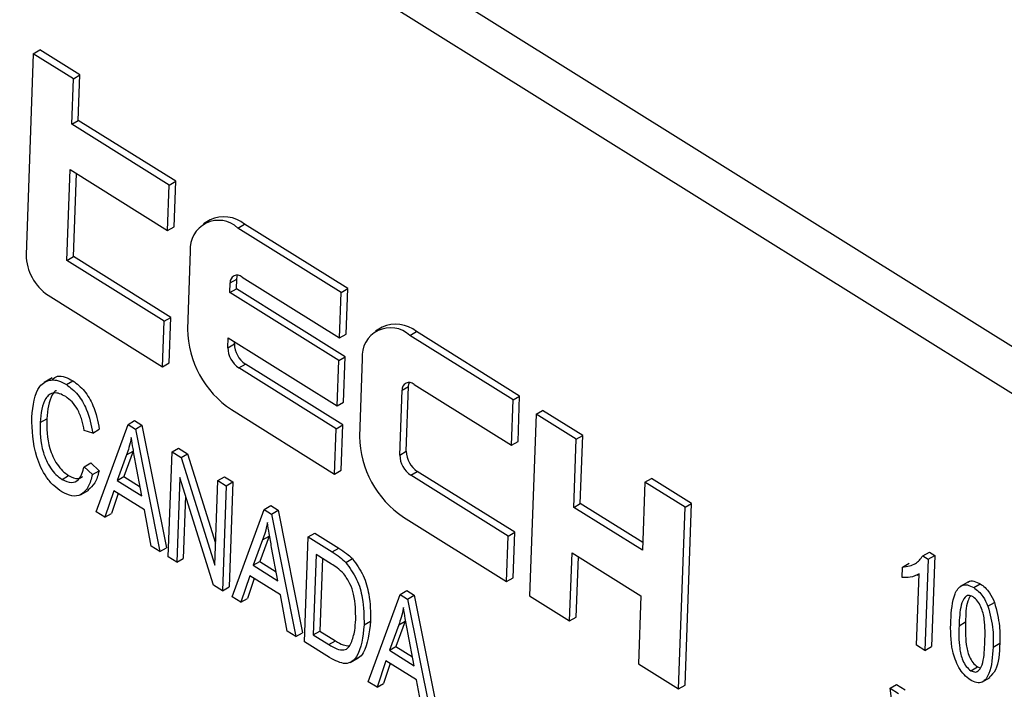
# Model space of a CAD drawing. Units: inches. Extents: x 0.5 to 10.5, y 0.5 to 7.9.
# Drawn here: x 8.2 to 8.2, y 3.6 to 3.6 of the extents above; entities that cross this region are included whole.
import ezdxf

# ---------------------------------------------------------------- set-up
doc = ezdxf.new("R2010")
doc.units = ezdxf.units.IN
doc.header["$MEASUREMENT"] = 0

msp = doc.modelspace()

# ---------------------------------------------------------------- linework, layer by layer
at = {"color": 7, "linetype": 'Continuous', "lineweight": 25}
for p, q in [((8.237355788257052, 3.568124298792205), (8.162627416996786, 3.614773412639265)), ((8.236542615458687, 3.567654864127907), (8.161814244198421, 3.614303977974966)), ((8.186741171143678, 3.593118001344964), (8.186877153216983, 3.593196502124947)), ((8.18770935553329, 3.592677000629832), (8.186877153216983, 3.593196502124947)), ((8.186741171143678, 3.593118001344964), (8.186591292405746, 3.588948682773369)), ((8.187573373459985, 3.592598499849849), (8.186741171143678, 3.593118001344964)), ((8.187539529874, 3.591657040817555), (8.187573373459985, 3.592598499849849)), ((8.187573373459985, 3.592598499849849), (8.18770935553329, 3.592677000629832)), ((8.187675511947306, 3.591735541597538), (8.18770935553329, 3.592677000629832)), ((8.187539529874, 3.591657040817555), (8.187675511947306, 3.591735541597538)), ((8.18969657471548, 3.590473895109401), (8.187675511947306, 3.591735541597538)), ((8.189560592642176, 3.590395394329418), (8.187539529874, 3.591657040817555)), ((8.187437999116048, 3.588832663720668), (8.187505686288016, 3.590715581785258)), ((8.187505686288016, 3.590715581785258), (8.189526749056192, 3.589453935297122)), ((8.187573981189352, 3.588911164500651), (8.187635923816615, 3.59063428113336)), ((8.189560592642176, 3.590395394329418), (8.18969657471548, 3.590473895109401)), ((8.189662731129497, 3.589532436077104), (8.18969657471548, 3.590473895109401)), ((8.189526749056192, 3.589453935297122), (8.189560592642176, 3.590395394329418)), ((8.190411506649852, 3.589673202945061), (8.190275524576546, 3.589594702165078)), ((8.189526749056192, 3.589453935297122), (8.189662731129497, 3.589532436077104)), ((8.190987225184418, 3.589504820337791), (8.191123207257723, 3.589583321117774)), ((8.193127173997778, 3.588168959350353), (8.190987225184418, 3.589504820337791)), ((8.193263156071085, 3.588247460130336), (8.191123207257723, 3.589583321117774)), ((8.187437999116048, 3.588832663720668), (8.187573981189352, 3.588911164500651)), ((8.189459061884223, 3.587571017232531), (8.187437999116048, 3.588832663720668)), ((8.189595043957528, 3.587649518012515), (8.187573981189352, 3.588911164500651)), ((8.189997458438942, 3.589022583152443), (8.189939440862968, 3.587408653382794)), ((8.19082482595725, 3.588368587509856), (8.190960808030555, 3.588447088289839)), ((8.190953555833559, 3.588245347068634), (8.190960808030555, 3.588447088289839)), ((8.191072267643621, 3.588489146806194), (8.193093330411795, 3.587227500318059)), ((8.190817573760254, 3.588166846288651), (8.19082482595725, 3.588368587509856)), ((8.190817573760254, 3.588166846288651), (8.190953555833559, 3.588245347068634)), ((8.193212390692109, 3.586835271581894), (8.190953555833559, 3.588245347068634)), ((8.193127173997778, 3.588168959350353), (8.193263156071085, 3.588247460130336)), ((8.1932293124851, 3.587306001098042), (8.193263156071085, 3.588247460130336)), ((8.187047497394502, 3.588113848186279), (8.18942521829824, 3.586629558200236)), ((8.193076408618802, 3.586756770801911), (8.190817573760254, 3.588166846288651)), ((8.193093330411795, 3.587227500318059), (8.193127173997778, 3.588168959350353)), ((8.189459061884223, 3.587571017232531), (8.189595043957528, 3.587649518012515)), ((8.189561200371545, 3.586708058980219), (8.189595043957528, 3.587649518012515)), ((8.18942521829824, 3.586629558200236), (8.189459061884223, 3.587571017232531)), ((8.193978088005455, 3.587446767965996), (8.193842105932148, 3.587368267186013)), ((8.190776477977273, 3.587023646035149), (8.19078373017427, 3.587225387256356)), ((8.19078373017427, 3.587225387256356), (8.193042565032819, 3.585815311769614)), ((8.193093330411795, 3.587227500318059), (8.1932293124851, 3.587306001098042)), ((8.194553806540021, 3.587278385358729), (8.194689788613326, 3.587356886138712)), ((8.196693755353383, 3.585942524371289), (8.194553806540021, 3.587278385358729)), ((8.196829737426688, 3.586021025151271), (8.194689788613326, 3.587356886138712)), ((8.190776477977273, 3.587023646035149), (8.190912460050578, 3.587102146815132)), ((8.190912460050578, 3.587102146815132), (8.190913967702869, 3.587144086604457)), ((8.193076408618802, 3.586756770801911), (8.193212390692109, 3.586835271581894)), ((8.193178547106124, 3.585893812549597), (8.193212390692109, 3.586835271581894)), ((8.193564039794545, 3.586796148173379), (8.193506022218571, 3.585182218403729)), ((8.18942521829824, 3.586629558200236), (8.189561200371545, 3.586708058980219)), ((8.191004580471652, 3.586606228741604), (8.191140562544957, 3.586684729521587)), ((8.193025643239826, 3.585344582253466), (8.191004580471652, 3.586606228741604)), ((8.193161625313131, 3.585423083033449), (8.191140562544957, 3.586684729521587)), ((8.193042565032819, 3.585815311769614), (8.193076408618802, 3.586756770801911)), ((8.187136508778238, 3.586401828246415), (8.186966531186606, 3.586303702271436)), ((8.187429690674097, 3.586259672951666), (8.187565672747402, 3.58633817373165)), ((8.194391407312855, 3.586142152530793), (8.19452738938616, 3.586220653310775)), ((8.194479041406183, 3.584875711836069), (8.19452738938616, 3.586220653310775)), ((8.194638848999222, 3.586262711827131), (8.1966599117674, 3.585001065338993)), ((8.194343059332876, 3.584797211056086), (8.194391407312855, 3.586142152530793)), ((8.196693755353383, 3.585942524371289), (8.196829737426688, 3.586021025151271)), ((8.196795893840704, 3.585079566118977), (8.196829737426688, 3.586021025151271)), ((8.193042565032819, 3.585815311769614), (8.193178547106124, 3.585893812549597)), ((8.1966599117674, 3.585001065338993), (8.196693755353383, 3.585942524371289)), ((8.19085185084048, 3.585738984208609), (8.192991799653841, 3.584403123221172)), ((8.19716929953413, 3.585645666374081), (8.197033925190194, 3.581879830244898)), ((8.19716929953413, 3.585645666374081), (8.197305281607436, 3.585724167154064)), ((8.198001501850438, 3.585126164878966), (8.19716929953413, 3.585645666374081)), ((8.198137483923743, 3.585204665658949), (8.197305281607436, 3.585724167154064)), ((8.186884263935463, 3.585473797023844), (8.187020246008768, 3.585552297803827)), ((8.188043623318562, 3.583622807107848), (8.188706897942781, 3.585433484992222)), ((8.188706897942781, 3.585433484992222), (8.188842880016086, 3.585511985772206)), ((8.188706897942781, 3.585433484992222), (8.188860284715114, 3.585337733447201)), ((8.188842880016086, 3.585511985772206), (8.18899626678842, 3.585416234227184)), ((8.188860284715114, 3.585337733447201), (8.18899626678842, 3.585416234227184)), ((8.18899626678842, 3.585416234227184), (8.189503493258929, 3.582874872160812)), ((8.193025643239826, 3.585344582253466), (8.193161625313131, 3.585423083033449)), ((8.193127781727148, 3.584481624001155), (8.193161625313131, 3.585423083033449)), ((8.187974599112064, 3.585254985709665), (8.187797714329353, 3.585307620762967)), ((8.187974599112064, 3.585254985709665), (8.188110581185368, 3.585333486489648)), ((8.188860284715114, 3.585337733447201), (8.189367511185624, 3.582796371380829)), ((8.192991799653841, 3.584403123221172), (8.193025643239826, 3.585344582253466)), ((8.198001501850438, 3.585126164878966), (8.198137483923743, 3.585204665658949)), ((8.198086718544767, 3.583792477110506), (8.198137483923743, 3.585204665658949)), ((8.1966599117674, 3.585001065338993), (8.196795893840704, 3.585079566118977)), ((8.197950736471462, 3.583713976330523), (8.198001501850438, 3.585126164878966)), ((8.188676140498554, 3.584799894222069), (8.18848164872836, 3.584273931800658)), ((8.188812122571859, 3.584878395002052), (8.188617630801664, 3.58435243258064)), ((8.188676140498554, 3.584799894222069), (8.188812122571859, 3.584878395002052)), ((8.189542364300143, 3.582687219492356), (8.189620583525562, 3.584863117646425)), ((8.189620583525562, 3.584863117646425), (8.189756565598868, 3.584941618426408)), ((8.189620583525562, 3.584863117646425), (8.189807535851129, 3.584746412837096)), ((8.189756565598868, 3.584941618426408), (8.189943517924435, 3.584824913617079)), ((8.189807535851129, 3.584746412837096), (8.189943517924435, 3.584824913617079)), ((8.189807535851129, 3.584746412837096), (8.19050664570918, 3.582514141555242)), ((8.189943517924435, 3.584824913617079), (8.190523178382993, 3.582974046575273)), ((8.194343059332876, 3.584797211056086), (8.194479041406183, 3.584875711836069)), ((8.187796281659208, 3.584557308778824), (8.187932263732513, 3.584635809558807)), ((8.187796281659208, 3.584557308778824), (8.187969103105532, 3.584391640055179)), ((8.187932263732513, 3.584635809558807), (8.188105085178838, 3.584470140835162)), ((8.188994499157994, 3.583953785413482), (8.188863384220022, 3.584646891820326)), ((8.187337896539429, 3.58429449677893), (8.187473878612735, 3.584372997558912)), ((8.187969103105532, 3.584391640055179), (8.188105085178838, 3.584470140835162)), ((8.18848164872836, 3.584273931800658), (8.188617630801664, 3.58435243258064)), ((8.188617630801664, 3.58435243258064), (8.188959452524141, 3.584139050699324)), ((8.190569786147229, 3.584270578823279), (8.190705768220536, 3.584349079603262)), ((8.190705768220536, 3.584349079603262), (8.190880621335053, 3.584239927714788)), ((8.192991799653841, 3.584403123221172), (8.193127781727148, 3.584481624001155)), ((8.194571161827255, 3.584379793762539), (8.19470714390056, 3.584458294542523)), ((8.196592224595431, 3.583118147274403), (8.194571161827255, 3.584379793762539)), ((8.196728206668736, 3.583196648054386), (8.19470714390056, 3.584458294542523)), ((8.18848164872836, 3.584273931800658), (8.188994499157994, 3.583953785413482)), ((8.189780262618266, 3.58433185564527), (8.18971721741466, 3.582578067603881)), ((8.19047829681937, 3.58210296451789), (8.189780262618266, 3.58433185564527)), ((8.19050664570918, 3.582514141555242), (8.190569786147229, 3.584270578823279)), ((8.190569786147229, 3.584270578823279), (8.190744639261748, 3.584161426934805)), ((8.190744639261748, 3.584161426934805), (8.190666420036328, 3.581985528780737)), ((8.190744639261748, 3.584161426934805), (8.190880621335053, 3.584239927714788)), ((8.190880621335053, 3.584239927714788), (8.190802402109634, 3.58206402956072)), ((8.19942813439268, 3.58423559088734), (8.199377369013703, 3.582823402338898)), ((8.19942813439268, 3.58423559088734), (8.199564116465984, 3.584314091667323)), ((8.200260336708988, 3.583716089392224), (8.19942813439268, 3.58423559088734)), ((8.200396318782293, 3.583794590172207), (8.199564116465984, 3.584314091667323)), ((8.18772301514921, 3.583975114455942), (8.18789299274084, 3.584073240430921)), ((8.188410058680592, 3.584058588859702), (8.188227453267084, 3.583508051439384)), ((8.188501143617673, 3.584001729175382), (8.188363435340388, 3.583586552219368)), ((8.189047804192025, 3.5836604768379), (8.188410058680592, 3.584058588859702)), ((8.189899711717356, 3.583950443048701), (8.189853199487965, 3.582656568383864)), ((8.191529526791424, 3.583671461649713), (8.19166550886473, 3.583749962429696)), ((8.19166550886473, 3.583749962429696), (8.191818895637065, 3.583654210884673)), ((8.197950736471462, 3.583713976330523), (8.198086718544767, 3.583792477110506)), ((8.199383113558408, 3.582983203770779), (8.198086718544767, 3.583792477110506)), ((8.200260336708988, 3.583716089392224), (8.200396318782293, 3.583794590172207)), ((8.200260944438355, 3.580028754043025), (8.200396318782293, 3.583794590172207)), ((8.188227453267084, 3.583508051439384), (8.188043623318562, 3.583622807107848)), ((8.188227453267084, 3.583508051439384), (8.188363435340388, 3.583586552219368)), ((8.189183681237102, 3.582911127049293), (8.189047804192025, 3.5836604768379)), ((8.190866252167206, 3.581860783765337), (8.191529526791424, 3.583671461649713)), ((8.191529526791424, 3.583671461649713), (8.191682913563758, 3.58357571010469)), ((8.191682913563758, 3.58357571010469), (8.191818895637065, 3.583654210884673)), ((8.191682913563758, 3.58357571010469), (8.192190140034269, 3.58103434803832)), ((8.191818895637065, 3.583654210884673), (8.192326122107573, 3.581112848818303)), ((8.199377369013703, 3.582823402338898), (8.197950736471462, 3.583713976330523)), ((8.20012496236505, 3.579950253263042), (8.200260336708988, 3.583716089392224)), ((8.194418432196084, 3.583512549229545), (8.196558381009446, 3.582176688242108)), ((8.191634751420501, 3.583116371659541), (8.191440259650308, 3.582590409238131)), ((8.191498769347197, 3.583037870879558), (8.191634751420501, 3.583116371659541)), ((8.192443212374206, 3.583101094303914), (8.19257919444751, 3.583179595083896)), ((8.19257919444751, 3.583179595083896), (8.193079945666096, 3.582867001617575)), ((8.196558381009446, 3.582176688242108), (8.196592224595431, 3.583118147274403)), ((8.196592224595431, 3.583118147274403), (8.196728206668736, 3.583196648054386)), ((8.19669436308275, 3.582255189022091), (8.196728206668736, 3.583196648054386)), ((8.189367511185624, 3.582796371380829), (8.189183681237102, 3.582911127049293)), ((8.191498769347197, 3.583037870879558), (8.191304277577002, 3.582511908458148)), ((8.192364993148786, 3.580925196149845), (8.192443212374206, 3.583101094303914)), ((8.192443212374206, 3.583101094303914), (8.192943963592791, 3.582788500837592)), ((8.189367511185624, 3.582796371380829), (8.189503493258929, 3.582874872160812)), ((8.191817128006637, 3.582191762070969), (8.191686013068667, 3.582884868477817)), ((8.192608922981856, 3.582737616657172), (8.192548988770172, 3.581070370019639)), ((8.192927795737573, 3.582538560646273), (8.192608922981856, 3.582737616657172)), ((8.192943963592791, 3.582788500837592), (8.193079945666096, 3.582867001617575)), ((8.1978661275065, 3.581360328749783), (8.197916892885477, 3.582772517298228)), ((8.197916892885477, 3.582772517298228), (8.199343525427718, 3.5818819433066)), ((8.205191356260334, 3.582707868474048), (8.205327338333639, 3.582786369254031)), ((8.205191356260334, 3.582707868474048), (8.205302423672363, 3.58263853474897)), ((8.205302423672363, 3.58263853474897), (8.205438405745667, 3.582717035528953)), ((8.205327338333639, 3.582786369254031), (8.205438405745667, 3.582717035528953)), ((8.205438405745667, 3.582717035528953), (8.205370489980368, 3.580827758467537)), ((8.18971721741466, 3.582578067603881), (8.189542364300143, 3.582687219492356)), ((8.18971721741466, 3.582578067603881), (8.189853199487965, 3.582656568383864)), ((8.191304277577002, 3.582511908458148), (8.191440259650308, 3.582590409238131)), ((8.191304277577002, 3.582511908458148), (8.191817128006637, 3.582191762070969)), ((8.191440259650308, 3.582590409238131), (8.191782081372786, 3.582377027356813)), ((8.192739160510454, 3.582656316005274), (8.192684970843477, 3.581148870799622)), ((8.193224704029124, 3.582572167294359), (8.193360686102428, 3.582650668074342)), ((8.198002109579805, 3.581438829529766), (8.198047130414075, 3.58269121664633)), ((8.20477115532274, 3.582474877629962), (8.204907137396045, 3.582553378409945)), ((8.205302423672363, 3.58263853474897), (8.205234507907063, 3.580749257687553)), ((8.191232687529237, 3.58229656551719), (8.191050082115726, 3.581746028096874)), ((8.19187043304067, 3.581898453495391), (8.191232687529237, 3.58229656551719)), ((8.204763318888283, 3.582256884122875), (8.20477115532274, 3.582474877629962)), ((8.205063223223453, 3.580856181986466), (8.205116336834777, 3.582333693534498)), ((8.205073151286458, 3.582307546950224), (8.205116292192027, 3.582332451664898)), ((8.190666420036328, 3.581985528780737), (8.19047829681937, 3.58210296451789)), ((8.191323772466317, 3.582239705832871), (8.191186064189033, 3.581824528876857)), ((8.196558381009446, 3.582176688242108), (8.19669436308275, 3.582255189022091)), ((8.206137697802989, 3.58217315180565), (8.205967720211358, 3.582075025830671)), ((8.206246349476825, 3.582049289973889), (8.20638233155013, 3.582127790753872)), ((8.190666420036328, 3.581985528780737), (8.190802402109634, 3.58206402956072)), ((8.192006310085747, 3.581149103706784), (8.19187043304067, 3.581898453495391)), ((8.193688881015849, 3.580098760422826), (8.194352155640068, 3.581909438307203)), ((8.194352155640068, 3.581909438307203), (8.194488137713373, 3.581987939087186)), ((8.194352155640068, 3.581909438307203), (8.194505542412402, 3.581813686762181)), ((8.194488137713373, 3.581987939087186), (8.194641524485707, 3.581892187542164)), ((8.194505542412402, 3.581813686762181), (8.194641524485707, 3.581892187542164)), ((8.194641524485707, 3.581892187542164), (8.195148750956218, 3.579350825475793)), ((8.191050082115726, 3.581746028096874), (8.190866252167206, 3.581860783765337)), ((8.191050082115726, 3.581746028096874), (8.191186064189033, 3.581824528876857)), ((8.194505542412402, 3.581813686762181), (8.195012768882913, 3.57927232469581)), ((8.197033925190194, 3.581879830244898), (8.1978661275065, 3.581360328749783)), ((8.199343525427718, 3.5818819433066), (8.199292760048742, 3.580469754758157)), ((8.206542703058629, 3.581663075555157), (8.206678685131934, 3.58174157633514)), ((8.19360352410177, 3.581276596654404), (8.193739506175076, 3.581355097434387)), ((8.194321398195841, 3.581275847537048), (8.194126906425646, 3.580749885115637)), ((8.194457380269146, 3.581354348317031), (8.194262888498953, 3.58082838589562)), ((8.194321398195841, 3.581275847537048), (8.194457380269146, 3.581354348317031)), ((8.1978661275065, 3.581360328749783), (8.198002109579805, 3.581438829529766)), ((8.205943320297372, 3.581260236419402), (8.206079302370677, 3.581338737199385)), ((8.192190140034269, 3.58103434803832), (8.192006310085747, 3.581149103706784)), ((8.192190140034269, 3.58103434803832), (8.192326122107573, 3.581112848818303)), ((8.192548988770172, 3.581070370019639), (8.192684970843477, 3.581148870799622)), ((8.192548988770172, 3.581070370019639), (8.192872935388586, 3.580868146654833)), ((8.192684970843477, 3.581148870799622), (8.19300891746189, 3.580946647434816)), ((8.194639756855281, 3.580429738728461), (8.19450864191731, 3.581122845135305)), ((8.192888381600948, 3.580598471412247), (8.192364993148786, 3.580925196149845)), ((8.192872935388586, 3.580868146654833), (8.19300891746189, 3.580946647434816)), ((8.206649842407417, 3.580818416764485), (8.206785824480724, 3.580896917544468)), ((8.194126906425646, 3.580749885115637), (8.194262888498953, 3.58082838589562)), ((8.194126906425646, 3.580749885115637), (8.194639756855281, 3.580429738728461)), ((8.194262888498953, 3.58082838589562), (8.194604710221428, 3.580615004014304)), ((8.205234507907063, 3.580749257687553), (8.205063223223453, 3.580856181986466)), ((8.205234507907063, 3.580749257687553), (8.205370489980368, 3.580827758467537)), ((8.193313478565178, 3.580497002267437), (8.193483456156809, 3.580595128242416)), ((8.19405531637788, 3.580534542174681), (8.19387271096437, 3.579984004754364)), ((8.19414640131496, 3.580477682490361), (8.194008693037677, 3.580062505534347)), ((8.194693061889314, 3.580136430152881), (8.19405531637788, 3.580534542174681)), ((8.199292760048742, 3.580469754758157), (8.20012496236505, 3.579950253263042)), ((8.206187539579682, 3.58032768388929), (8.206323521652987, 3.580406184669273)), ((8.206323521652987, 3.580406184669273), (8.206380616323033, 3.580389863270665)), ((8.19387271096437, 3.579984004754364), (8.193688881015849, 3.580098760422826)), ((8.19387271096437, 3.579984004754364), (8.194008693037677, 3.580062505534347)), ((8.19482893893439, 3.579387080364271), (8.194693061889314, 3.580136430152881)), ((8.20641745518708, 3.580089848051073), (8.206587432778711, 3.580187974026052)), ((8.20012496236505, 3.579950253263042), (8.200260944438355, 3.580028754043025)), ((8.204512595362418, 3.57996368177122), (8.204648577435723, 3.580042182551203)), ((8.204789792381266, 3.577883733430157), (8.204512595362418, 3.57996368177122)), ((8.204512595362418, 3.57996368177122), (8.204686221828812, 3.579855295616657)), ((8.204648577435723, 3.580042182551203), (8.204822203902117, 3.579933796396641))]:
    msp.add_line(p, q, dxfattribs=at)
at = {"color": 7, "linetype": 'Continuous', "lineweight": 25, "flags": 128}
for points in [[(8.190960808030555, 3.588447088289839), (8.190967263199196, 3.58849671328133), (8.190976677897343, 3.588526019784803)], [(8.19452738938616, 3.586220653310775), (8.1945338445548, 3.586270278302266), (8.194543259252937, 3.586299584805717)]]:
    msp.add_lwpolyline(points, dxfattribs=at)
at = {"color": 7, "linetype": 'Continuous', "lineweight": 25}
for centre, radius, start, end in [((8.190584507060871, 3.589074537363958), 0.000589343129767849, 46.89528380830422, 185.0575396407188), ((8.190696314768259, 3.589065737123414), 0.0006709175722685945, 50.48489858424586, 115.1193595445521), ((8.18762379901724, 3.58897084138729), 0.00103274435701711, 181.2294354177333, 236.0803792155453), ((8.190971588112733, 3.588381576062736), 0.0001473357824427105, 46.89528380786695, 185.0575396410047), ((8.192004454085955, 3.58745297061063), 0.0020654887140327, 181.2294354175496, 236.0803792155247), ((8.194151088416476, 3.586848102384895), 0.0005893431297683669, 46.89528380843031, 185.0575396408756), ((8.194262896123867, 3.586839302144379), 0.0006709175722443054, 50.48489858312497, 115.1193595460267), ((8.191292731283008, 3.587034725342104), 0.0005163721784964104, 181.2294354170732, 236.0803792164283), ((8.191428713356325, 3.587113226122092), 0.0005163721785085359, 181.2294354176348, 236.0803792156134), ((8.194538169468336, 3.586155141083673), 0.0001473357824411724, 46.89528380825329, 185.0575396414096), ((8.195571035441562, 3.585226535631569), 0.002065488714035948, 181.2294354176707, 236.080379215525), ((8.194859312638632, 3.584808290363051), 0.0005163721785178869, 181.2294354182541, 236.0803792151805), ((8.194995294711925, 3.584886791143026), 0.0005163721785039463, 181.2294354174012, 236.080379215803)]:
    msp.add_arc(centre, radius, start, end, dxfattribs=at)
for points, knots in [([(8.187134063902716, 3.586366823656233), (8.187168898521584, 3.58639449828897), (8.187239827367632, 3.586450848260019), (8.187400171791912, 3.586425506512757), (8.187510503745251, 3.586367285723024), (8.187565672747402, 3.58633817373165)], [0, 0, 0, 0, 0.325474957667853, 0.6627189822630095, 1, 1, 1, 1]), ([(8.186709410820946, 3.585582948912318), (8.186736370898444, 3.585826996780482), (8.186776826375347, 3.586193207630356), (8.187055966199285, 3.58636855224644), (8.18726288717573, 3.586349224993808), (8.187374087475114, 3.586289524723766), (8.187429690674097, 3.586259672951666)], [0, 0, 0, 0, 0.4988574583636062, 0.7485704143538707, 0.8742783125698123, 1, 1, 1, 1]), ([(8.187429690674097, 3.586259672951666), (8.187511663459896, 3.586195858417957), (8.187675758140628, 3.586068113271403), (8.18789297768474, 3.585687227040014), (8.187943633659522, 3.585418968977788), (8.187974599112064, 3.585254985709665)], [0, 0, 0, 0, 0.2795414855073427, 0.5595914591597012, 1, 1, 1, 1]), ([(8.187565672747402, 3.58633817373165), (8.1876476455332, 3.58627435919794), (8.187811740213935, 3.586146614051386), (8.188028959758045, 3.585765727819997), (8.188079615732827, 3.585497469757771), (8.188110581185368, 3.585333486489648)], [0, 0, 0, 0, 0.2795414855073427, 0.5595914591597012, 1, 1, 1, 1]), ([(8.18741430341314, 3.58600924547513), (8.187371935401497, 3.586032421173642), (8.187287235389148, 3.586078752872349), (8.187167154154467, 3.586092814701721), (8.187068911700852, 3.586054899403347), (8.186924604451825, 3.585895434447503), (8.186902178458277, 3.585661038882072), (8.186884263935463, 3.585473797023844)], [0, 0, 0, 0, 0.1254888900065701, 0.2508711200071839, 0.376196903268206, 0.5016883071779031, 1, 1, 1, 1]), ([(8.187224372993136, 3.586132028328187), (8.187219250394852, 3.586130282542471), (8.187181097074877, 3.586117279859582), (8.187066458957514, 3.585962868323472), (8.18704076837683, 3.585734625042155), (8.187020246008768, 3.585552297803827)], [0, 0, 0, 0, 0.03025493786430023, 0.2253400054432905, 1, 1, 1, 1]), ([(8.187797714329353, 3.585307620762967), (8.187783740294353, 3.585380168608315), (8.187755839837983, 3.585525017107253), (8.187673008529892, 3.585734990862782), (8.187549784355765, 3.585910660256386), (8.187459478313311, 3.585976373121802), (8.18741430341314, 3.58600924547513)], [0, 0, 0, 0, 0.2807896826239791, 0.560622632564779, 0.78020486589494, 1, 1, 1, 1]), ([(8.18733382789526, 3.584037003666757), (8.187277849013574, 3.584076130508376), (8.18716596619129, 3.584154331811003), (8.186961830164185, 3.584390754279323), (8.186730594122952, 3.584916191769358), (8.186717888053611, 3.585316122926926), (8.186709410820946, 3.585582948912318)], [0, 0, 0, 0, 0.1256767262143903, 0.2511852041462028, 0.5004059023681332, 1, 1, 1, 1]), ([(8.186884263935463, 3.585473797023844), (8.186884387581571, 3.585272813511913), (8.18688457289001, 3.584971599491119), (8.187058919983722, 3.58457266013774), (8.187209940729412, 3.584385620724657), (8.18729523075893, 3.584324881286409), (8.187337896539429, 3.58429449677893)], [0, 0, 0, 0, 0.4998352040457252, 0.7491030985513321, 0.8744904628935145, 0.9999999999999999, 0.9999999999999999, 0.9999999999999999, 0.9999999999999999]), ([(8.187020246008768, 3.585552297803827), (8.187020369654876, 3.585351314291896), (8.187020554963315, 3.585050100271101), (8.187194902057028, 3.584651160917723), (8.187345922802718, 3.58446412150464), (8.187431212832237, 3.584403382066392), (8.187473878612735, 3.584372997558912)], [0, 0, 0, 0, 0.4998352040457252, 0.7491030985513321, 0.8744904628935145, 0.9999999999999999, 0.9999999999999999, 0.9999999999999999, 0.9999999999999999]), ([(8.188775643932335, 3.585158978519949), (8.188760184078381, 3.585089148280997), (8.18873257603524, 3.584964446181263), (8.188693385331288, 3.584850175856278), (8.188676140498554, 3.584799894222069)], [0, 0, 0, 0, 0.5599764486825233, 1, 1, 1, 1]), ([(8.188863384220022, 3.584646891820326), (8.188845266335477, 3.584743050102196), (8.188812913500835, 3.584914758503635), (8.188787031690964, 3.585084356818912), (8.188775643932335, 3.58515897851995)], [0, 0, 0, 0, 0.5600091845511983, 1, 1, 1, 1]), ([(8.187337896539429, 3.58429449677893), (8.18740452114934, 3.584263980405027), (8.187537904926968, 3.584202886025095), (8.187722420520947, 3.584291902952174), (8.187768252447077, 3.58445659118374), (8.187796281659208, 3.584557308778824)], [0, 0, 0, 0, 0.2793581521457955, 0.55928050751779, 0.9999999999999999, 0.9999999999999999, 0.9999999999999999, 0.9999999999999999]), ([(8.187969103105532, 3.584391640055179), (8.187944436621523, 3.584304441559316), (8.187895207163812, 3.584130410486911), (8.187751979122037, 3.58396495760198), (8.187550007895528, 3.583926990323148), (8.18740589315135, 3.584000329877458), (8.18733382789526, 3.584037003666757)], [0, 0, 0, 0, 0.2808929393085137, 0.5606071409218775, 0.780279532848332, 1, 1, 1, 1]), ([(8.187473878612735, 3.584372997558912), (8.187542298569383, 3.584339175589121), (8.18765691203994, 3.584282518825088), (8.187735276734617, 3.584331318288834), (8.187766860636543, 3.584350986297283)], [0, 0, 0, 0, 0.5969626110776103, 1, 1, 1, 1]), ([(8.188105085178838, 3.584470140835162), (8.188081912247458, 3.584380599999782), (8.188037325803027, 3.584208316769155), (8.18792626501065, 3.58411331267527), (8.187872925890261, 3.584067685098764)], [0, 0, 0, 0, 0.51973041748812, 1, 1, 1, 1]), ([(8.191598272780979, 3.583396955177441), (8.191582812927024, 3.583327124938489), (8.191555204883883, 3.583202422838754), (8.19151601417993, 3.583088152513768), (8.191498769347197, 3.583037870879558)], [0, 0, 0, 0, 0.5599764486823312, 0.9999999999999999, 0.9999999999999999, 0.9999999999999999, 0.9999999999999999]), ([(8.191686013068667, 3.582884868477817), (8.191667895184121, 3.582981026759687), (8.191635542349479, 3.583152735161125), (8.191609660539608, 3.583322333476403), (8.191598272780979, 3.583396955177441)], [0, 0, 0, 0, 0.5600091845492222, 1, 1, 1, 1]), ([(8.192943963592791, 3.582788500837592), (8.19299750189535, 3.582754611487203), (8.193093045536427, 3.582694133067545), (8.193184497554522, 3.582609413761802), (8.193224704029124, 3.582572167294359)], [0, 0, 0, 0, 0.5603544302465047, 1, 1, 1, 1]), ([(8.193079945666096, 3.582867001617575), (8.193133483968655, 3.582833112267185), (8.193229027609732, 3.582772633847528), (8.193320479627827, 3.582687914541784), (8.193360686102428, 3.582650668074342)], [0, 0, 0, 0, 0.5603544302465103, 1, 1, 1, 1]), ([(8.20477115532274, 3.582474877629962), (8.204867402844085, 3.582487949533327), (8.20503921091455, 3.582511283728981), (8.205144882354741, 3.58264782022981), (8.205191356260334, 3.582707868474048)], [0, 0, 0, 0, 0.5602037266633942, 1, 1, 1, 1]), ([(8.193183446050691, 3.582334729465539), (8.193136955642345, 3.582379401465803), (8.193053781005444, 3.582459322841709), (8.19296635502431, 3.582514308975596), (8.192927795737573, 3.582538560646273)], [0, 0, 0, 0, 0.5589493393554362, 1, 1, 1, 1]), ([(8.193224704029124, 3.582572167294359), (8.193306941383817, 3.582458202336106), (8.193472305873994, 3.58222903935671), (8.193596395777002, 3.581754994027447), (8.193600819767516, 3.581458090405633), (8.19360352410177, 3.581276596654404)], [0, 0, 0, 0, 0.2777441145480247, 0.5584933279112508, 1, 1, 1, 1]), ([(8.193360686102428, 3.582650668074342), (8.193442923457123, 3.582536703116089), (8.1936082879473, 3.582307540136693), (8.193732377850306, 3.58183349480743), (8.193736801840823, 3.581536591185616), (8.193739506175076, 3.581355097434387)], [0, 0, 0, 0, 0.2777441145480247, 0.5584933279112508, 1, 1, 1, 1]), ([(8.193428782094106, 3.581388839307302), (8.193428115294495, 3.581557387573013), (8.193427185918557, 3.5817923077796), (8.193319081436558, 3.582134685881361), (8.193228556728625, 3.582268197405038), (8.193183446050691, 3.582334729465539)], [0, 0, 0, 0, 0.560242434438642, 0.7808580401720889, 1, 1, 1, 1]), ([(8.205116336834777, 3.582333693534498), (8.205056642455112, 3.582305182262468), (8.204949998736534, 3.582254247013828), (8.2048203819848, 3.582256078028327), (8.204763318888283, 3.582256884122875)], [0, 0, 0, 0, 0.55975523416606, 1, 1, 1, 1]), ([(8.20577200840392, 3.581366403796415), (8.205784595105781, 3.581564211169269), (8.205803443142758, 3.581860419081362), (8.205957063706414, 3.58209741399575), (8.206112491438818, 3.582119176993996), (8.20620171139779, 3.582072595427737), (8.206246349476825, 3.582049289973889)], [0, 0, 0, 0, 0.5008268174548063, 0.7499663120593639, 0.8749044087060277, 1, 1, 1, 1]), ([(8.206125467261462, 3.582157086205137), (8.206129264552537, 3.582162275162899), (8.206155642614327, 3.582198320503047), (8.206251705714903, 3.582192903830445), (8.20633877132436, 3.582149504225109), (8.20638233155013, 3.582127790753872)], [0, 0, 0, 0, 0.07751583116840735, 0.5384673820964676, 1, 1, 1, 1]), ([(8.20638233155013, 3.582127790753872), (8.206416442564898, 3.582103766414298), (8.206484629942612, 3.58205574214038), (8.206595910297763, 3.58192407068611), (8.2066473081738, 3.581810753370258), (8.206678685131934, 3.58174157633514)], [0, 0, 0, 0, 0.2805363178275124, 0.5607876516209538, 1, 1, 1, 1]), ([(8.206232358408954, 3.581859903534537), (8.206199269582164, 3.581873556144838), (8.206132815188797, 3.581900975549618), (8.206038859360415, 3.581839071689157), (8.205958571693214, 3.581632890310128), (8.205949428450694, 3.581409483552203), (8.205943320297372, 3.581260236419402)], [0, 0, 0, 0, 0.1239265180758559, 0.2488895007792869, 0.4982197966371789, 1, 1, 1, 1]), ([(8.206246349476825, 3.582049289973889), (8.206280460491593, 3.582025265634315), (8.206348647869307, 3.581977241360398), (8.206459928224456, 3.581845569906127), (8.206511326100493, 3.581732252590275), (8.206542703058629, 3.581663075555157)], [0, 0, 0, 0, 0.2805363178275124, 0.5607876516209538, 1, 1, 1, 1]), ([(8.206176940489657, 3.581875451871404), (8.206157809300242, 3.581840251510075), (8.206081611053603, 3.581700050827513), (8.20608029099815, 3.581493459433113), (8.206079302370677, 3.581338737199385)], [0, 0, 0, 0, 0.2510712550439665, 1, 1, 1, 1]), ([(8.20647858493365, 3.580926097985298), (8.206483509746748, 3.581077846158238), (8.206490879236123, 3.581304922095053), (8.206425592844115, 3.581606691094426), (8.206332196167631, 3.581780020589401), (8.206265583660185, 3.581833319094377), (8.206232358408954, 3.581859903534537)], [0, 0, 0, 0, 0.5017988013877581, 0.7508916299296745, 0.8757487370360156, 0.9999999999999999, 0.9999999999999999, 0.9999999999999999, 0.9999999999999999]), ([(8.206678685131934, 3.58174157633514), (8.206721206172437, 3.581575076018787), (8.20679736333144, 3.581276866216864), (8.206789359507264, 3.581013318100666), (8.206785824480724, 3.580896917544468)], [0, 0, 0, 0, 0.5583328089135758, 1, 1, 1, 1]), ([(8.194420901629622, 3.581634931834929), (8.194405441775668, 3.581565101595976), (8.194377833732528, 3.581440399496242), (8.194338643028573, 3.581326129171258), (8.194321398195841, 3.581275847537048)], [0, 0, 0, 0, 0.5599764486820636, 1, 1, 1, 1]), ([(8.19450864191731, 3.581122845135305), (8.194490524032764, 3.581219003417175), (8.194458171198121, 3.581390711818614), (8.194432289388251, 3.581560310133892), (8.194420901629622, 3.581634931834929)], [0, 0, 0, 0, 0.56000918455184, 0.9999999999999999, 0.9999999999999999, 0.9999999999999999, 0.9999999999999999]), ([(8.206542703058629, 3.581663075555157), (8.206585224099133, 3.581496575238804), (8.206661381258133, 3.581198365436881), (8.206653377433959, 3.580934817320683), (8.206649842407417, 3.580818416764485)], [0, 0, 0, 0, 0.5583328089135758, 1, 1, 1, 1]), ([(8.19360352410177, 3.581276596654404), (8.193577385370011, 3.581029998867264), (8.193544666198639, 3.580721319956154), (8.19335537803573, 3.580508264121718), (8.193175450062006, 3.580446847856936), (8.19300309593466, 3.580537881701143), (8.192888381600948, 3.580598471412247)], [0, 0, 0, 0, 0.4994822294490077, 0.6252271461679803, 0.7505611331575713, 1, 1, 1, 1]), ([(8.193337466746003, 3.580902301708996), (8.193365289497669, 3.580984524345444), (8.193415008504216, 3.581131455455977), (8.193424570840405, 3.581310144594764), (8.193428782094106, 3.581388839307302)], [0, 0, 0, 0, 0.5595999114879279, 1, 1, 1, 1]), ([(8.193739506175076, 3.581355097434387), (8.193709628376887, 3.581116279875291), (8.193672228827127, 3.580817339868771), (8.193522956280436, 3.58060669428375), (8.193470931422212, 3.580592383735918), (8.193463982878772, 3.580590472390714)], [0, 0, 0, 0, 0.7748586025847287, 0.9699296675923443, 0.9999999999999999, 0.9999999999999999, 0.9999999999999999, 0.9999999999999999]), ([(8.206175555754198, 3.580137044430812), (8.206131435029404, 3.580169869048059), (8.206043176381526, 3.580235531077614), (8.205898722651455, 3.580446327286493), (8.205758608145949, 3.580858844677209), (8.205766641259398, 3.581163113445443), (8.20577200840392, 3.581366403796415)], [0, 0, 0, 0, 0.1250120095336908, 0.2500727488383719, 0.4989529323792553, 1, 1, 1, 1]), ([(8.206079302370677, 3.581338737199385), (8.20607437416882, 3.581187287514747), (8.206066999338226, 3.58096064992969), (8.206132088173794, 3.58066007389675), (8.206223979198239, 3.580486564340204), (8.206290400983553, 3.580432929323269), (8.206323521652987, 3.580406184669273)], [0, 0, 0, 0, 0.5017733589621418, 0.7508810770578968, 0.8757789261851758, 1, 1, 1, 1]), ([(8.205943320297372, 3.581260236419402), (8.205938392095515, 3.581108786734765), (8.205931017264922, 3.580882149149707), (8.20599610610049, 3.580581573116767), (8.206087997124934, 3.580408063560221), (8.206154418910248, 3.580354428543286), (8.206187539579682, 3.58032768388929)], [0, 0, 0, 0, 0.5017733589621418, 0.7508810770578968, 0.8757789261851758, 1, 1, 1, 1]), ([(8.192872935388586, 3.580868146654833), (8.192926892182774, 3.580836660595931), (8.193034476304174, 3.580773880735965), (8.193182182873946, 3.58074298581136), (8.193282545405893, 3.580801387507684), (8.193319143364246, 3.580868633749843), (8.193337466746003, 3.580902301708996)], [0, 0, 0, 0, 0.280724640980884, 0.5597351419782562, 0.7795740136559318, 1, 1, 1, 1]), ([(8.19300891746189, 3.580946647434816), (8.193063596553905, 3.58091314974714), (8.193164047310308, 3.580851611269804), (8.193255885620093, 3.580844903341033), (8.19329773291367, 3.580841846787999)], [0, 0, 0, 0, 0.5443372849892644, 1, 1, 1, 1]), ([(8.206187539579682, 3.58032768388929), (8.206220706273072, 3.580313858912277), (8.206287295392912, 3.580286102360235), (8.206382272980875, 3.58034663750136), (8.206463692687695, 3.580552484202183), (8.206472620707233, 3.580776468627705), (8.20647858493365, 3.580926097985298)], [0, 0, 0, 0, 0.1239826040682641, 0.2489211807500439, 0.4982533229047822, 1, 1, 1, 1]), ([(8.206785824480724, 3.580896917544468), (8.206778577937651, 3.58069056476208), (8.206767983491428, 3.580388876987004), (8.206614857419666, 3.580232708740063), (8.206566468740583, 3.580183358716925)], [0, 0, 0, 0, 0.6839945116645928, 1, 1, 1, 1]), ([(8.206649842407417, 3.580818416764485), (8.206636989175186, 3.580621108067084), (8.206617741819358, 3.580325643810426), (8.206464845848394, 3.580088078505412), (8.206309291019776, 3.580066915513166), (8.206220156110732, 3.580113656622691), (8.206175555754198, 3.580137044430812)], [0, 0, 0, 0, 0.5008043794386048, 0.7499405533067182, 0.8748779732141512, 1, 1, 1, 1])]:
    msp.add_open_spline(points, degree=3, knots=knots, dxfattribs=at)

doc.saveas('drawing.dxf')
